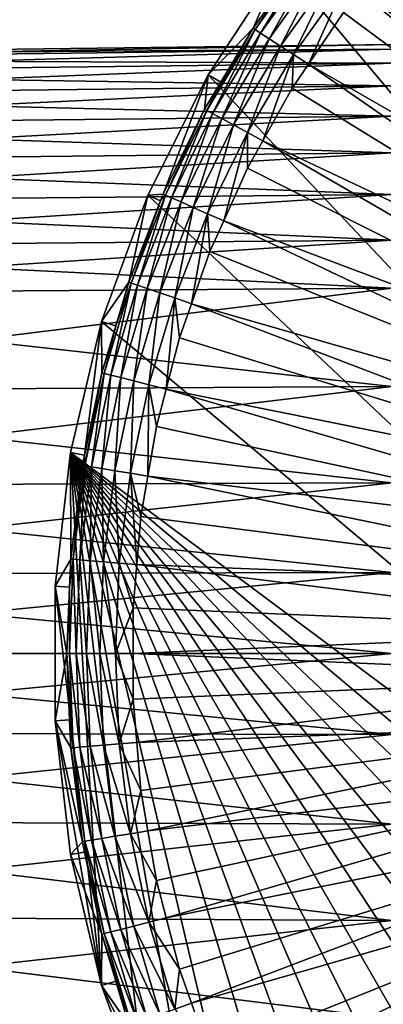
# Model space of a CAD drawing. Units: inches. Extents: x -156 to 156, y -36 to 35.
# Drawn here: x 39 to 50, y -11 to 19 of the extents above; entities that cross this region are included whole.
import ezdxf

# ---------------------------------------------------------------- set-up
doc = ezdxf.new("R2010")
doc.units = ezdxf.units.IN
doc.header["$MEASUREMENT"] = 0

msp = doc.modelspace()

# ---------------------------------------------------------------- linework, layer by layer
for points in [[(49.542, 24.018, -74.809), (52.502, 26.812, -74.809), (90.708, -31.277, -74.809)], [(90.708, -31.277, -74.809), (46.926, 20.901, -74.809), (49.542, 24.018, -74.809)], [(50.524, 21.542, -48.885), (49.288, 20.012, -48.885), (62.762, 10.771, -48.802)], [(47.28, 20.638, -50.85), (46.112, 18.874, -50.343), (47.769, 21.195, -50.343)], [(47.769, 21.195, -50.343), (46.112, 18.874, -50.343), (46.28, 18.764, -49.871)], [(47.769, 21.195, -50.343), (46.28, 18.764, -49.871), (47.927, 21.071, -49.871)], [(46.049, 18.914, -50.85), (46.926, 20.901, -74.809), (44.689, 17.5, -74.809)], [(90.708, -31.277, -74.809), (44.689, 17.5, -74.809), (46.926, 20.901, -74.809)], [(47.28, 20.638, -50.85), (46.926, 20.901, -74.809), (46.049, 18.914, -50.85)], [(47.927, 21.071, -49.871), (46.28, 18.764, -49.871), (46.543, 18.592, -49.466)], [(47.927, 21.071, -49.871), (46.543, 18.592, -49.466), (48.175, 20.879, -49.466)], [(48.175, 20.879, -49.466), (46.543, 18.592, -49.466), (46.883, 18.37, -49.155)], [(48.175, 20.879, -49.466), (46.883, 18.37, -49.155), (48.496, 20.629, -49.155)], [(47.28, 20.638, -50.85), (46.049, 18.914, -50.85), (46.112, 18.874, -50.343)], [(48.496, 20.629, -49.155), (46.883, 18.37, -49.155), (47.279, 18.111, -48.956)], [(48.496, 20.629, -49.155), (47.279, 18.111, -48.956), (48.869, 20.339, -48.956)], [(48.869, 20.339, -48.956), (47.279, 18.111, -48.956), (47.725, 17.819, -48.885)], [(48.869, 20.339, -48.956), (47.725, 17.819, -48.885), (48.785, 19.389, -48.885)], [(48.785, 19.389, -48.885), (61.893, 9.694, -48.802), (49.288, 20.012, -48.885)], [(62.762, 10.771, -48.802), (49.288, 20.012, -48.885), (61.893, 9.694, -48.802)], [(47.725, 17.819, -48.885), (61.893, 9.694, -48.802), (48.785, 19.389, -48.885)], [(46.049, 18.914, -50.85), (45.074, 17.277, -50.85), (44.652, 16.424, -50.343)], [(46.049, 18.914, -50.85), (44.652, 16.424, -50.343), (46.112, 18.874, -50.343)], [(46.112, 18.874, -50.343), (44.652, 16.424, -50.343), (44.828, 16.328, -49.871)], [(46.049, 18.914, -50.85), (44.689, 17.5, -74.809), (45.074, 17.277, -50.85)], [(46.112, 18.874, -50.343), (44.828, 16.328, -49.871), (46.28, 18.764, -49.871)], [(46.28, 18.764, -49.871), (44.828, 16.328, -49.871), (45.105, 16.179, -49.466)], [(46.28, 18.764, -49.871), (45.105, 16.179, -49.466), (46.543, 18.592, -49.466)], [(46.543, 18.592, -49.466), (45.105, 16.179, -49.466), (45.462, 15.985, -49.155)], [(46.543, 18.592, -49.466), (45.462, 15.985, -49.155), (46.883, 18.37, -49.155)], [(50.252, 18.278, -2.294), (25.127, 17.964, -2.254), (50.252, 18.421)], [(50.252, 18.421), (25.127, 17.964, -2.254), (25.127, 18.105)], [(50.252, 18.421), (25.127, 18.105), (50.252, 18.278, 2.294)], [(50.252, 17.854, -4.534), (25.127, 17.548, -4.457), (50.252, 18.278, -2.294)], [(50.252, 18.278, -2.294), (25.127, 17.548, -4.457), (25.127, 17.964, -2.254)], [(50.252, 18.278, 2.294), (25.127, 18.105), (25.127, 17.964, 2.254)], [(50.252, 18.278, 2.294), (25.127, 17.964, 2.254), (50.252, 17.854, 4.534)], [(46.883, 18.37, -49.155), (45.462, 15.985, -49.155), (45.878, 15.76, -48.956)], [(46.883, 18.37, -49.155), (45.878, 15.76, -48.956), (47.279, 18.111, -48.956)], [(50.252, 17.854, 4.534), (25.127, 17.964, 2.254), (25.127, 17.548, 4.457)], [(47.279, 18.111, -48.956), (45.878, 15.76, -48.956), (46.347, 15.506, -48.885)], [(47.279, 18.111, -48.956), (46.347, 15.506, -48.885), (47.235, 17.095, -48.885)], [(47.235, 17.095, -48.885), (47.725, 17.819, -48.885), (47.279, 18.111, -48.956)], [(50.252, 17.17, -6.673), (25.127, 16.875, -6.559), (50.252, 17.854, -4.534)], [(50.252, 17.854, -4.534), (25.127, 16.875, -6.559), (25.127, 17.548, -4.457)], [(50.252, 17.854, 4.534), (25.127, 17.548, 4.457), (50.252, 17.17, 6.673)], [(47.235, 17.095, -48.885), (61.118, 8.548, -48.802), (47.725, 17.819, -48.885)], [(47.725, 17.819, -48.885), (61.118, 8.548, -48.802), (61.893, 9.694, -48.802)], [(50.252, 17.17, 6.673), (25.127, 17.548, 4.457), (25.127, 16.875, 6.559)], [(42.862, 13.863, -74.809), (43.331, 13.891, -50.85), (44.689, 17.5, -74.809)], [(42.862, 13.863, -74.809), (44.689, 17.5, -74.809), (90.708, -31.277, -74.809)], [(44.689, 17.5, -74.809), (43.331, 13.891, -50.85), (44.586, 16.459, -50.85)], [(44.689, 17.5, -74.809), (44.586, 16.459, -50.85), (45.074, 17.277, -50.85)], [(44.586, 16.459, -50.85), (44.652, 16.424, -50.343), (45.074, 17.277, -50.85)], [(50.252, 16.254, -8.669), (25.127, 15.975, -8.52), (50.252, 17.17, -6.673)], [(50.252, 17.17, -6.673), (25.127, 15.975, -8.52), (25.127, 16.875, -6.559)], [(50.252, 17.17, 6.673), (25.127, 16.875, 6.559), (50.252, 16.254, 8.669)], [(47.235, 17.095, -48.885), (46.347, 15.506, -48.885), (61.118, 8.548, -48.802)], [(50.252, 16.254, 8.669), (25.127, 16.875, 6.559), (25.127, 15.975, 8.52)], [(44.586, 16.459, -50.85), (43.331, 13.891, -50.85), (43.399, 13.861, -50.343)], [(43.399, 13.861, -50.343), (44.652, 16.424, -50.343), (44.586, 16.459, -50.85)], [(43.399, 13.861, -50.343), (43.583, 13.781, -49.871), (44.652, 16.424, -50.343)], [(44.652, 16.424, -50.343), (43.583, 13.781, -49.871), (44.828, 16.328, -49.871)], [(50.252, 15.143, -10.489), (25.127, 14.884, -10.309), (50.252, 16.254, -8.669)], [(50.252, 16.254, -8.669), (25.127, 14.884, -10.309), (25.127, 15.975, -8.52)], [(50.252, 16.254, 8.669), (25.127, 15.975, 8.52), (50.252, 15.143, 10.489)], [(44.828, 16.328, -49.871), (43.583, 13.781, -49.871), (43.871, 13.655, -49.466)], [(44.828, 16.328, -49.871), (43.871, 13.655, -49.466), (45.105, 16.179, -49.466)], [(45.105, 16.179, -49.466), (43.871, 13.655, -49.466), (44.243, 13.491, -49.155)], [(45.105, 16.179, -49.466), (44.243, 13.491, -49.155), (45.462, 15.985, -49.155)], [(50.252, 15.143, 10.489), (25.127, 15.975, 8.52), (25.127, 14.884, 10.309)], [(45.462, 15.985, -49.155), (44.243, 13.491, -49.155), (44.676, 13.301, -48.956)], [(45.462, 15.985, -49.155), (44.676, 13.301, -48.956), (45.878, 15.76, -48.956)], [(45.878, 15.76, -48.956), (44.676, 13.301, -48.956), (45.165, 13.086, -48.885)], [(45.878, 15.76, -48.956), (45.165, 13.086, -48.885), (45.885, 14.679, -48.885)], [(45.885, 14.679, -48.885), (46.347, 15.506, -48.885), (45.878, 15.76, -48.956)], [(46.347, 15.506, -48.885), (45.885, 14.679, -48.885), (60.443, 7.34, -48.802)], [(61.118, 8.548, -48.802), (46.347, 15.506, -48.885), (60.443, 7.34, -48.802)], [(50.252, 13.879, -12.112), (25.127, 13.641, -11.905), (50.252, 15.143, -10.489)], [(50.252, 15.143, -10.489), (25.127, 13.641, -11.905), (25.127, 14.884, -10.309)], [(50.252, 15.143, 10.489), (25.127, 14.884, 10.309), (50.252, 13.879, 12.112)], [(50.252, 13.879, 12.112), (25.127, 14.884, 10.309), (25.127, 13.641, 11.905)], [(45.885, 14.679, -48.885), (45.165, 13.086, -48.885), (60.443, 7.34, -48.802)], [(50.252, 12.502, -13.529), (25.127, 12.288, -13.297), (50.252, 13.879, -12.112)], [(50.252, 13.879, -12.112), (25.127, 12.288, -13.297), (25.127, 13.641, -11.905)], [(50.252, 13.879, 12.112), (25.127, 13.641, 11.905), (50.252, 12.502, 13.529)], [(42.292, 11.229, -50.85), (42.862, 13.863, -74.809), (41.47, 10.038, -74.809)], [(90.708, -31.277, -74.809), (41.47, 10.038, -74.809), (42.862, 13.863, -74.809)], [(43.254, 13.694, -50.85), (42.862, 13.863, -74.809), (42.292, 11.229, -50.85)], [(43.399, 13.861, -50.343), (43.254, 13.694, -50.85), (42.362, 11.204, -50.343)], [(43.399, 13.861, -50.343), (42.362, 11.204, -50.343), (42.552, 11.139, -49.871)], [(42.552, 11.139, -49.871), (43.583, 13.781, -49.871), (43.399, 13.861, -50.343)], [(42.552, 11.139, -49.871), (42.849, 11.037, -49.466), (43.583, 13.781, -49.871)], [(43.583, 13.781, -49.871), (42.849, 11.037, -49.466), (43.871, 13.655, -49.466)], [(42.862, 13.863, -74.809), (43.254, 13.694, -50.85), (43.331, 13.891, -50.85)], [(43.331, 13.891, -50.85), (43.254, 13.694, -50.85), (43.399, 13.861, -50.343)], [(50.252, 12.502, 13.529), (25.127, 13.641, 11.905), (25.127, 12.288, 13.297)], [(42.292, 11.229, -50.85), (42.362, 11.204, -50.343), (43.254, 13.694, -50.85)], [(43.871, 13.655, -49.466), (42.849, 11.037, -49.466), (43.234, 10.905, -49.155)], [(43.871, 13.655, -49.466), (43.234, 10.905, -49.155), (44.243, 13.491, -49.155)], [(44.243, 13.491, -49.155), (43.234, 10.905, -49.155), (43.681, 10.752, -48.956)], [(44.243, 13.491, -49.155), (43.681, 10.752, -48.956), (44.676, 13.301, -48.956)], [(44.676, 13.301, -48.956), (43.681, 10.752, -48.956), (44.187, 10.578, -48.885)], [(44.676, 13.301, -48.956), (44.187, 10.578, -48.885), (44.745, 12.157, -48.885)], [(44.745, 12.157, -48.885), (45.165, 13.086, -48.885), (44.676, 13.301, -48.956)], [(44.745, 12.157, -48.885), (59.873, 6.079, -48.802), (45.165, 13.086, -48.885)], [(60.443, 7.34, -48.802), (45.165, 13.086, -48.885), (59.873, 6.079, -48.802)], [(50.252, 11.053, -14.737), (25.127, 10.863, -14.484), (50.252, 12.502, -13.529)], [(50.252, 12.502, -13.529), (25.127, 10.863, -14.484), (25.127, 12.288, -13.297)], [(50.252, 12.502, 13.529), (25.127, 12.288, 13.297), (50.252, 11.053, 14.737)], [(50.252, 11.053, 14.737), (25.127, 12.288, 13.297), (25.127, 10.863, 14.484)], [(44.187, 10.578, -48.885), (59.873, 6.079, -48.802), (44.745, 12.157, -48.885)], [(50.252, 8.072, -16.558), (25.127, 7.934, -16.274), (50.252, 11.053, -14.737)], [(50.252, 11.053, -14.737), (25.127, 7.934, -16.274), (25.127, 10.863, -14.484)], [(50.252, 11.053, 14.737), (25.127, 10.863, 14.484), (50.252, 8.072, 16.558)], [(42.292, 11.229, -50.85), (41.47, 10.038, -74.809), (41.899, 9.91, -50.85)], [(42.362, 11.204, -50.343), (41.549, 8.471, -50.343), (41.743, 8.422, -49.871)], [(41.899, 9.91, -50.85), (41.549, 8.471, -50.343), (42.362, 11.204, -50.343)], [(42.552, 11.139, -49.871), (42.362, 11.204, -50.343), (41.743, 8.422, -49.871)], [(42.552, 11.139, -49.871), (41.743, 8.422, -49.871), (42.048, 8.345, -49.466)], [(41.899, 9.91, -50.85), (42.362, 11.204, -50.343), (42.292, 11.229, -50.85)], [(42.048, 8.345, -49.466), (42.849, 11.037, -49.466), (42.552, 11.139, -49.871)], [(42.048, 8.345, -49.466), (42.442, 8.245, -49.155), (42.849, 11.037, -49.466)], [(42.849, 11.037, -49.466), (42.442, 8.245, -49.155), (43.234, 10.905, -49.155)], [(50.252, 8.072, 16.558), (25.127, 10.863, 14.484), (25.127, 7.934, 16.274)], [(43.234, 10.905, -49.155), (42.442, 8.245, -49.155), (42.9, 8.129, -48.956)], [(43.234, 10.905, -49.155), (42.9, 8.129, -48.956), (43.681, 10.752, -48.956)], [(43.681, 10.752, -48.956), (42.9, 8.129, -48.956), (43.42, 7.997, -48.885)], [(43.681, 10.752, -48.956), (43.42, 7.997, -48.885), (43.823, 9.548, -48.885)], [(43.823, 9.548, -48.885), (44.187, 10.578, -48.885), (43.681, 10.752, -48.956)], [(43.823, 9.548, -48.885), (59.412, 4.774, -48.802), (44.187, 10.578, -48.885)], [(44.187, 10.578, -48.885), (59.412, 4.774, -48.802), (59.873, 6.079, -48.802)], [(40.532, 6.078, -74.809), (40.955, 6.003, -50.85), (41.47, 10.038, -74.809)], [(90.708, -31.277, -74.809), (40.532, 6.078, -74.809), (41.47, 10.038, -74.809)], [(41.47, 10.038, -74.809), (40.955, 6.003, -50.85), (41.476, 8.489, -50.85)], [(41.47, 10.038, -74.809), (41.476, 8.489, -50.85), (41.899, 9.91, -50.85)], [(41.476, 8.489, -50.85), (41.549, 8.471, -50.343), (41.899, 9.91, -50.85)], [(43.823, 9.548, -48.885), (43.42, 7.997, -48.885), (59.412, 4.774, -48.802)], [(40.963, 5.68, -50.343), (41.476, 8.489, -50.85), (40.955, 6.003, -50.85)], [(40.963, 5.68, -50.343), (41.549, 8.471, -50.343), (41.476, 8.489, -50.85)], [(41.161, 5.647, -49.871), (41.549, 8.471, -50.343), (40.963, 5.68, -50.343)], [(41.161, 5.647, -49.871), (41.743, 8.422, -49.871), (41.549, 8.471, -50.343)], [(41.471, 5.595, -49.466), (41.743, 8.422, -49.871), (41.161, 5.647, -49.871)], [(42.048, 8.345, -49.466), (41.743, 8.422, -49.871), (41.471, 5.595, -49.466)], [(42.048, 8.345, -49.466), (41.471, 5.595, -49.466), (41.872, 5.528, -49.155)], [(41.872, 5.528, -49.155), (42.442, 8.245, -49.155), (42.048, 8.345, -49.466)], [(50.252, 5.158, -17.684), (25.127, 5.069, -17.381), (50.252, 8.072, -16.558)], [(50.252, 8.072, -16.558), (25.127, 5.069, -17.381), (25.127, 7.934, -16.274)], [(50.252, 8.072, 16.558), (25.127, 7.934, 16.274), (50.252, 5.158, 17.684)], [(41.872, 5.528, -49.155), (42.338, 5.45, -48.956), (42.442, 8.245, -49.155)], [(42.338, 5.45, -48.956), (42.9, 8.129, -48.956), (42.442, 8.245, -49.155)], [(42.338, 5.45, -48.956), (42.867, 5.362, -48.885), (42.9, 8.129, -48.956)], [(42.9, 8.129, -48.956), (42.867, 5.362, -48.885), (43.126, 6.869, -48.885)], [(42.9, 8.129, -48.956), (43.126, 6.869, -48.885), (43.42, 7.997, -48.885)], [(50.252, 5.158, 17.684), (25.127, 7.934, 16.274), (25.127, 5.069, 17.381)], [(43.42, 7.997, -48.885), (43.126, 6.869, -48.885), (59.063, 3.435, -48.802)], [(59.412, 4.774, -48.802), (43.42, 7.997, -48.885), (59.063, 3.435, -48.802)], [(43.126, 6.869, -48.885), (42.867, 5.362, -48.885), (59.063, 3.435, -48.802)], [(40.536, 2.856, -50.85), (40.532, 6.078, -74.809), (40.059, 2.035, -74.809)], [(40.532, 6.078, -74.809), (41.47, -10.038, -74.809), (40.059, 2.035, -74.809)], [(40.89, 5.692, -50.85), (40.955, 6.003, -50.85), (40.532, 6.078, -74.809)], [(40.89, 5.692, -50.85), (40.532, 6.078, -74.809), (40.536, 2.856, -50.85)], [(40.532, 6.078, -74.809), (86.971, -32.889, -74.809), (83.072, -34.057, -74.809)], [(83.072, -34.057, -74.809), (79.063, -34.763, -74.809), (40.532, 6.078, -74.809)], [(40.532, 6.078, -74.809), (79.063, -34.763, -74.809), (75, -35, -74.809)], [(40.532, 6.078, -74.809), (75, -35, -74.809), (70.937, -34.763, -74.809)], [(52.502, -26.812, -74.809), (40.532, 6.078, -74.809), (55.767, -29.242, -74.809)], [(55.767, -29.242, -74.809), (40.532, 6.078, -74.809), (59.292, -31.277, -74.809)], [(86.971, -32.889, -74.809), (40.532, 6.078, -74.809), (90.708, -31.277, -74.809)], [(70.937, -34.763, -74.809), (66.928, -34.057, -74.809), (40.532, 6.078, -74.809)], [(40.532, 6.078, -74.809), (66.928, -34.057, -74.809), (63.029, -32.889, -74.809)], [(40.532, 6.078, -74.809), (63.029, -32.889, -74.809), (59.292, -31.277, -74.809)], [(52.502, -26.812, -74.809), (49.542, -24.018, -74.809), (40.532, 6.078, -74.809)], [(40.532, 6.078, -74.809), (49.542, -24.018, -74.809), (46.926, -20.901, -74.809)], [(40.532, 6.078, -74.809), (46.926, -20.901, -74.809), (44.689, -17.5, -74.809)], [(44.689, -17.5, -74.809), (42.862, -13.863, -74.809), (40.532, 6.078, -74.809)], [(40.532, 6.078, -74.809), (42.862, -13.863, -74.809), (41.47, -10.038, -74.809)], [(40.955, 6.003, -50.85), (40.89, 5.692, -50.85), (40.963, 5.68, -50.343)], [(40.611, 2.85, -50.343), (40.89, 5.692, -50.85), (40.536, 2.856, -50.85)], [(40.611, 2.85, -50.343), (40.963, 5.68, -50.343), (40.89, 5.692, -50.85)], [(40.811, 2.833, -49.871), (40.963, 5.68, -50.343), (40.611, 2.85, -50.343)], [(40.811, 2.833, -49.871), (41.161, 5.647, -49.871), (40.963, 5.68, -50.343)], [(41.124, 2.807, -49.466), (41.161, 5.647, -49.871), (40.811, 2.833, -49.871)], [(41.124, 2.807, -49.466), (41.471, 5.595, -49.466), (41.161, 5.647, -49.871)], [(41.529, 2.773, -49.155), (41.471, 5.595, -49.466), (41.124, 2.807, -49.466)], [(41.872, 5.528, -49.155), (41.471, 5.595, -49.466), (41.529, 2.773, -49.155)], [(41.872, 5.528, -49.155), (41.529, 2.773, -49.155), (42, 2.734, -48.956)], [(42, 2.734, -48.956), (42.338, 5.45, -48.956), (41.872, 5.528, -49.155)], [(42, 2.734, -48.956), (42.535, 2.69, -48.885), (42.338, 5.45, -48.956)], [(42.535, 2.69, -48.885), (42.658, 4.142, -48.885), (42.338, 5.45, -48.956)], [(42.338, 5.45, -48.956), (42.658, 4.142, -48.885), (42.867, 5.362, -48.885)], [(42.658, 4.142, -48.885), (58.829, 2.071, -48.802), (42.867, 5.362, -48.885)], [(59.063, 3.435, -48.802), (42.867, 5.362, -48.885), (58.829, 2.071, -48.802)], [(50.252, 2.445, -18.258), (25.127, 2.403, -17.945), (50.252, 5.158, -17.684)], [(50.252, 5.158, -17.684), (25.127, 2.403, -17.945), (25.127, 5.069, -17.381)], [(50.252, 5.158, 17.684), (25.127, 5.069, 17.381), (50.252, 2.445, 18.258)], [(50.252, 2.445, 18.258), (25.127, 5.069, 17.381), (25.127, 2.403, 17.945)], [(42.535, 2.69, -48.885), (58.829, 2.071, -48.802), (42.658, 4.142, -48.885)], [(40.536, 2.856, -50.85), (40.059, 2.035, -74.809), (40.501, 2.01, -50.85)], [(40.694, 0, -49.871), (40.611, 2.85, -50.343), (40.493, 0, -50.343)], [(40.493, 0, -50.343), (40.611, 2.85, -50.343), (40.501, 2.01, -50.85)], [(40.611, 2.85, -50.343), (40.536, 2.856, -50.85), (40.501, 2.01, -50.85)], [(40.694, 0, -49.871), (40.811, 2.833, -49.871), (40.611, 2.85, -50.343)], [(41.008, 0, -49.466), (40.811, 2.833, -49.871), (40.694, 0, -49.871)], [(41.008, 0, -49.466), (41.124, 2.807, -49.466), (40.811, 2.833, -49.871)], [(41.414, 0, -49.155), (41.124, 2.807, -49.466), (41.008, 0, -49.466)], [(41.414, 0, -49.155), (41.529, 2.773, -49.155), (41.124, 2.807, -49.466)], [(41.887, 0, -48.956), (41.529, 2.773, -49.155), (41.414, 0, -49.155)], [(42, 2.734, -48.956), (41.529, 2.773, -49.155), (41.887, 0, -48.956)], [(42, 2.734, -48.956), (41.887, 0, -48.956), (42.424, 1.384, -48.885)], [(42.424, 1.384, -48.885), (42.535, 2.69, -48.885), (42, 2.734, -48.956)], [(42.424, 1.384, -48.885), (58.712, 0.692, -48.802), (42.535, 2.69, -48.885)], [(42.535, 2.69, -48.885), (58.712, 0.692, -48.802), (58.829, 2.071, -48.802)], [(50.252, 2.445, 18.258), (25.127, 2.403, 17.945), (50.252, 0, 18.421)], [(50.252, 0, -18.421), (25.127, 0, -18.105), (50.252, 2.445, -18.258)], [(50.252, 2.445, -18.258), (25.127, 0, -18.105), (25.127, 2.403, -17.945)], [(50.252, 0, 18.421), (25.127, 2.403, 17.945), (25.127, 0, 18.105)], [(40.501, 2.01, -50.85), (40.059, 2.035, -74.809), (40.418, 0, -50.85)], [(40.418, 0, -50.85), (40.059, 2.035, -74.809), (40.059, -2.035, -74.809)], [(40.059, 2.035, -74.809), (41.47, -10.038, -74.809), (40.059, -2.035, -74.809)], [(40.493, 0, -50.343), (40.501, 2.01, -50.85), (40.418, 0, -50.85)], [(42.424, 1.384, -48.885), (41.887, 0, -48.956), (42.424, 0, -48.885)], [(42.424, 1.384, -48.885), (42.424, 0, -48.885), (58.712, 0.692, -48.802)], [(58.712, 0.692, -48.802), (42.424, 0, -48.885), (58.712, -0.692, -48.802)], [(50.252, 0, 18.421), (25.127, 0, 18.105), (50.252, -2.445, 18.258)], [(50.252, -2.445, 18.258), (25.127, 0, 18.105), (25.127, -2.403, 17.945)], [(50.252, -2.445, -18.258), (25.127, -2.403, -17.945), (50.252, 0, -18.421)], [(50.252, 0, -18.421), (25.127, -2.403, -17.945), (25.127, 0, -18.105)], [(40.418, 0, -50.85), (40.059, -2.035, -74.809), (40.501, -2.01, -50.85)], [(40.501, -2.01, -50.85), (40.611, -2.85, -50.343), (40.418, 0, -50.85)], [(40.418, 0, -50.85), (40.611, -2.85, -50.343), (40.493, 0, -50.343)], [(40.493, 0, -50.343), (40.611, -2.85, -50.343), (40.811, -2.833, -49.871)], [(40.493, 0, -50.343), (40.811, -2.833, -49.871), (40.694, 0, -49.871)], [(40.694, 0, -49.871), (40.811, -2.833, -49.871), (41.124, -2.807, -49.466)], [(40.694, 0, -49.871), (41.124, -2.807, -49.466), (41.008, 0, -49.466)], [(41.008, 0, -49.466), (41.124, -2.807, -49.466), (41.529, -2.773, -49.155)], [(41.008, 0, -49.466), (41.529, -2.773, -49.155), (41.414, 0, -49.155)], [(41.414, 0, -49.155), (41.529, -2.773, -49.155), (42, -2.734, -48.956)], [(41.414, 0, -49.155), (42, -2.734, -48.956), (41.887, 0, -48.956)], [(41.887, 0, -48.956), (42, -2.734, -48.956), (42.424, -1.384, -48.885)], [(41.887, 0, -48.956), (42.424, -1.384, -48.885), (42.424, 0, -48.885)], [(42.424, 0, -48.885), (42.424, -1.384, -48.885), (58.712, -0.692, -48.802)], [(42.424, -1.384, -48.885), (42.535, -2.69, -48.885), (58.712, -0.692, -48.802)], [(58.712, -0.692, -48.802), (42.535, -2.69, -48.885), (58.829, -2.071, -48.802)], [(42, -2.734, -48.956), (42.535, -2.69, -48.885), (42.424, -1.384, -48.885)], [(40.059, -2.035, -74.809), (40.536, -2.856, -50.85), (40.501, -2.01, -50.85)], [(40.532, -6.078, -74.809), (40.89, -5.692, -50.85), (40.059, -2.035, -74.809)], [(40.059, -2.035, -74.809), (40.89, -5.692, -50.85), (40.536, -2.856, -50.85)], [(41.47, -10.038, -74.809), (40.532, -6.078, -74.809), (40.059, -2.035, -74.809)], [(40.501, -2.01, -50.85), (40.536, -2.856, -50.85), (40.611, -2.85, -50.343)], [(42.658, -4.142, -48.885), (58.829, -2.071, -48.802), (42.535, -2.69, -48.885)], [(42.867, -5.362, -48.885), (58.829, -2.071, -48.802), (42.658, -4.142, -48.885)], [(42.867, -5.362, -48.885), (59.063, -3.435, -48.802), (58.829, -2.071, -48.802)], [(50.252, -2.445, 18.258), (25.127, -2.403, 17.945), (50.252, -5.158, 17.684)], [(50.252, -5.158, 17.684), (25.127, -2.403, 17.945), (25.127, -5.069, 17.381)], [(50.252, -2.445, -18.258), (25.127, -5.069, -17.381), (25.127, -2.403, -17.945)], [(50.252, -5.158, -17.684), (25.127, -5.069, -17.381), (50.252, -2.445, -18.258)], [(40.536, -2.856, -50.85), (40.963, -5.68, -50.343), (40.611, -2.85, -50.343)], [(40.536, -2.856, -50.85), (40.89, -5.692, -50.85), (40.963, -5.68, -50.343)], [(40.611, -2.85, -50.343), (41.161, -5.647, -49.871), (40.811, -2.833, -49.871)], [(40.611, -2.85, -50.343), (40.963, -5.68, -50.343), (41.161, -5.647, -49.871)], [(40.811, -2.833, -49.871), (41.471, -5.595, -49.466), (41.124, -2.807, -49.466)], [(40.811, -2.833, -49.871), (41.161, -5.647, -49.871), (41.471, -5.595, -49.466)], [(41.124, -2.807, -49.466), (41.872, -5.528, -49.155), (41.529, -2.773, -49.155)], [(41.124, -2.807, -49.466), (41.471, -5.595, -49.466), (41.872, -5.528, -49.155)], [(41.529, -2.773, -49.155), (42.338, -5.45, -48.956), (42, -2.734, -48.956)], [(41.529, -2.773, -49.155), (41.872, -5.528, -49.155), (42.338, -5.45, -48.956)], [(42, -2.734, -48.956), (42.658, -4.142, -48.885), (42.535, -2.69, -48.885)], [(42, -2.734, -48.956), (42.338, -5.45, -48.956), (42.658, -4.142, -48.885)], [(43.126, -6.869, -48.885), (59.063, -3.435, -48.802), (42.867, -5.362, -48.885)], [(43.126, -6.869, -48.885), (43.42, -7.997, -48.885), (59.063, -3.435, -48.802)], [(59.063, -3.435, -48.802), (43.42, -7.997, -48.885), (59.412, -4.774, -48.802)], [(42.338, -5.45, -48.956), (42.867, -5.362, -48.885), (42.658, -4.142, -48.885)], [(43.42, -7.997, -48.885), (43.823, -9.548, -48.885), (59.412, -4.774, -48.802)], [(43.823, -9.548, -48.885), (44.187, -10.578, -48.885), (59.412, -4.774, -48.802)], [(59.412, -4.774, -48.802), (44.187, -10.578, -48.885), (59.873, -6.079, -48.802)], [(50.252, -5.158, 17.684), (25.127, -5.069, 17.381), (50.252, -8.072, 16.558)], [(50.252, -8.072, 16.558), (25.127, -5.069, 17.381), (25.127, -7.934, 16.274)], [(50.252, -5.158, -17.684), (25.127, -7.934, -16.274), (25.127, -5.069, -17.381)], [(50.252, -8.072, -16.558), (25.127, -7.934, -16.274), (50.252, -5.158, -17.684)], [(40.963, -5.68, -50.343), (41.743, -8.422, -49.871), (41.161, -5.647, -49.871)], [(41.161, -5.647, -49.871), (42.048, -8.345, -49.466), (41.471, -5.595, -49.466)], [(41.161, -5.647, -49.871), (41.743, -8.422, -49.871), (42.048, -8.345, -49.466)], [(41.471, -5.595, -49.466), (42.442, -8.245, -49.155), (41.872, -5.528, -49.155)], [(41.471, -5.595, -49.466), (42.048, -8.345, -49.466), (42.442, -8.245, -49.155)], [(41.872, -5.528, -49.155), (42.9, -8.129, -48.956), (42.338, -5.45, -48.956)], [(41.872, -5.528, -49.155), (42.442, -8.245, -49.155), (42.9, -8.129, -48.956)], [(42.338, -5.45, -48.956), (43.126, -6.869, -48.885), (42.867, -5.362, -48.885)], [(42.338, -5.45, -48.956), (42.9, -8.129, -48.956), (43.126, -6.869, -48.885)], [(40.532, -6.078, -74.809), (40.955, -6.003, -50.85), (40.89, -5.692, -50.85)], [(40.963, -5.68, -50.343), (40.89, -5.692, -50.85), (40.955, -6.003, -50.85)], [(40.955, -6.003, -50.85), (41.549, -8.471, -50.343), (40.963, -5.68, -50.343)], [(40.963, -5.68, -50.343), (41.549, -8.471, -50.343), (41.743, -8.422, -49.871)], [(40.955, -6.003, -50.85), (40.532, -6.078, -74.809), (41.476, -8.489, -50.85)], [(41.476, -8.489, -50.85), (40.532, -6.078, -74.809), (41.47, -10.038, -74.809)], [(40.955, -6.003, -50.85), (41.476, -8.489, -50.85), (41.549, -8.471, -50.343)], [(44.745, -12.157, -48.885), (59.873, -6.079, -48.802), (44.187, -10.578, -48.885)], [(45.165, -13.086, -48.885), (59.873, -6.079, -48.802), (44.745, -12.157, -48.885)], [(45.165, -13.086, -48.885), (60.443, -7.34, -48.802), (59.873, -6.079, -48.802)], [(42.9, -8.129, -48.956), (43.42, -7.997, -48.885), (43.126, -6.869, -48.885)], [(45.885, -14.679, -48.885), (60.443, -7.34, -48.802), (45.165, -13.086, -48.885)], [(45.885, -14.679, -48.885), (46.347, -15.506, -48.885), (60.443, -7.34, -48.802)], [(60.443, -7.34, -48.802), (46.347, -15.506, -48.885), (61.118, -8.548, -48.802)], [(50.252, -8.072, 16.558), (25.127, -7.934, 16.274), (50.252, -11.053, 14.737)], [(50.252, -11.053, 14.737), (25.127, -7.934, 16.274), (25.127, -10.863, 14.484)], [(50.252, -8.072, -16.558), (25.127, -10.863, -14.484), (25.127, -7.934, -16.274)], [(42.9, -8.129, -48.956), (43.823, -9.548, -48.885), (43.42, -7.997, -48.885)], [(50.252, -11.053, -14.737), (25.127, -10.863, -14.484), (50.252, -8.072, -16.558)], [(42.048, -8.345, -49.466), (43.234, -10.905, -49.155), (42.442, -8.245, -49.155)], [(42.442, -8.245, -49.155), (43.681, -10.752, -48.956), (42.9, -8.129, -48.956)], [(42.442, -8.245, -49.155), (43.234, -10.905, -49.155), (43.681, -10.752, -48.956)], [(42.9, -8.129, -48.956), (43.681, -10.752, -48.956), (43.823, -9.548, -48.885)], [(41.476, -8.489, -50.85), (41.47, -10.038, -74.809), (41.899, -9.91, -50.85)], [(41.476, -8.489, -50.85), (42.362, -11.204, -50.343), (41.549, -8.471, -50.343)], [(41.476, -8.489, -50.85), (41.899, -9.91, -50.85), (42.362, -11.204, -50.343)], [(41.549, -8.471, -50.343), (42.552, -11.139, -49.871), (41.743, -8.422, -49.871)], [(41.549, -8.471, -50.343), (42.362, -11.204, -50.343), (42.552, -11.139, -49.871)], [(41.743, -8.422, -49.871), (42.849, -11.037, -49.466), (42.048, -8.345, -49.466)], [(41.743, -8.422, -49.871), (42.552, -11.139, -49.871), (42.849, -11.037, -49.466)], [(42.048, -8.345, -49.466), (42.849, -11.037, -49.466), (43.234, -10.905, -49.155)], [(46.347, -15.506, -48.885), (47.235, -17.095, -48.885), (61.118, -8.548, -48.802)], [(47.235, -17.095, -48.885), (47.725, -17.819, -48.885), (61.118, -8.548, -48.802)], [(61.118, -8.548, -48.802), (47.725, -17.819, -48.885), (61.893, -9.694, -48.802)], [(43.681, -10.752, -48.956), (44.187, -10.578, -48.885), (43.823, -9.548, -48.885)], [(48.785, -19.389, -48.885), (61.893, -9.694, -48.802), (47.725, -17.819, -48.885)], [(49.288, -20.012, -48.885), (61.893, -9.694, -48.802), (48.785, -19.389, -48.885)], [(49.288, -20.012, -48.885), (62.762, -10.771, -48.802), (61.893, -9.694, -48.802)], [(41.47, -10.038, -74.809), (42.292, -11.229, -50.85), (41.899, -9.91, -50.85)], [(42.862, -13.863, -74.809), (43.254, -13.694, -50.85), (41.47, -10.038, -74.809)], [(41.47, -10.038, -74.809), (43.254, -13.694, -50.85), (42.292, -11.229, -50.85)], [(42.362, -11.204, -50.343), (41.899, -9.91, -50.85), (42.292, -11.229, -50.85)], [(43.681, -10.752, -48.956), (44.745, -12.157, -48.885), (44.187, -10.578, -48.885)]]:
    msp.add_3dface(points)

doc.saveas('drawing.dxf')
